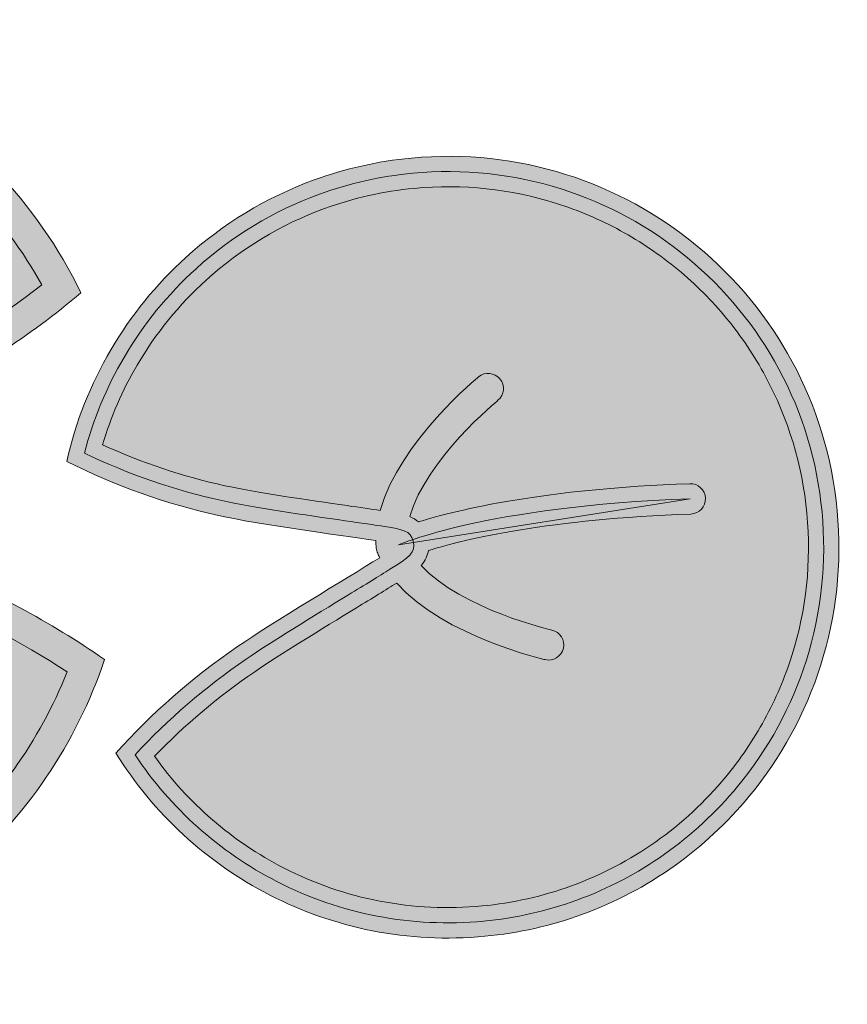
# Model space of a CAD drawing. Units: millimetres. Extents: x -4534 to 445492, y -3372 to 527.
# Drawn here: x 286 to 721, y 10 to 527 of the extents above; entities that cross this region are included whole.
import ezdxf

# ---------------------------------------------------------------- set-up
doc = ezdxf.new("R2010")
doc.units = ezdxf.units.MM
doc.layers.add('Toestel 2D', color=7, linetype='Continuous', lineweight=20)

# ---------------------------------------------------------------- blocks, each defined once
blk = doc.blocks.new('SW-14021')
at = {"layer": 'Toestel 2D', "true_color": 0x509e33}
h = blk.add_hatch(color=95, dxfattribs=at)
edge = h.paths.add_edge_path()
edge.add_spline(control_points=[(253.83, 78.03), (218.05, 47.53), (173.4, 26.56), (123.34, 19.66), (53.62, 10.06), (-13.41, 29.64), (-65.42, 69.06), (-117.45, 108.48), (-154.42, 167.74), (-164.03, 237.47), (-173.63, 307.19), (-154.05, 374.22), (-114.63, 426.24), (-75.21, 478.26), (-15.95, 515.23), (53.79, 524.84), (64.92, 526.38), (75.98, 527.16), (86.93, 527.25), (86.93, 527.25), (91.01, 527.25), (91.01, 527.25), (134.3, 526.88), (175.62, 515.48), (211.85, 495.44), (257.33, 470.27), (294.75, 431.47), (317.94, 383.73), (290.83, 360.93), (261.42, 341.92), (229.69, 326.7), (196.01, 310.54), (119.82, 282.89), (119.77, 281.09), (119.71, 279.29), (201.19, 254.53), (237.1, 240.62), (270.79, 227.57), (301.87, 211.06), (330.34, 191.09), (315.53, 147.08), (288.93, 107.96), (253.83, 78.03), (253.83, 78.03), (253.83, 78.03), (253.83, 78.03), (253.83, 78.03), (253.83, 78.03), (253.83, 78.03)], knot_values=[0, 0, 0, 0, 1, 1, 1, 2, 2, 2, 3, 3, 3, 4, 4, 4, 5, 5, 5, 6, 6, 6, 7, 7, 7, 8, 8, 8, 9, 9, 9, 10, 10, 10, 11, 11, 11, 12, 12, 12, 13, 13, 13, 14, 14, 14, 15, 15, 15, 16, 16, 16, 16], degree=3, periodic=0)
at = {"layer": 'Toestel 2D', "true_color": 0xffffff}
h = blk.add_hatch(color=7, dxfattribs=at)
h.dxf.hatch_style = 2
edge = h.paths.add_edge_path()
edge.add_spline(control_points=[(87.03, 527.25), (76.05, 527.17), (64.95, 526.38), (53.79, 524.84), (-15.95, 515.23), (-75.21, 478.26), (-114.63, 426.24), (-154.05, 374.22), (-173.63, 307.19), (-164.03, 237.47), (-154.42, 167.74), (-117.45, 108.48), (-65.42, 69.06), (-22.2, 36.3), (31.38, 17.25), (88.26, 17.25), (99.84, 17.25), (111.55, 18.03), (123.34, 19.66), (173.4, 26.56), (218.05, 47.53), (253.83, 78.03), (288.93, 107.96), (315.53, 147.08), (330.34, 191.09), (301.87, 211.06), (270.79, 227.57), (237.1, 240.62), (201.19, 254.53), (119.71, 279.29), (119.77, 281.09), (119.82, 282.89), (196.01, 310.54), (229.69, 326.7), (261.42, 341.92), (290.83, 360.93), (317.94, 383.73), (294.75, 431.47), (257.33, 470.27), (211.85, 495.44), (175.5, 515.55), (134.03, 526.96), (90.59, 527.25), (90.59, 527.25), (87.03, 527.25), (87.03, 527.25), (87.03, 527.25), (87.03, 527.25), (87.03, 527.25)], knot_values=[0, 0, 0, 0, 1, 1, 1, 2, 2, 2, 3, 3, 3, 4, 4, 4, 5, 5, 5, 6, 6, 6, 7, 7, 7, 8, 8, 8, 9, 9, 9, 10, 10, 10, 11, 11, 11, 12, 12, 12, 13, 13, 13, 14, 14, 14, 15, 15, 15, 16, 16, 16, 16], degree=3, periodic=0)
edge = h.paths.add_edge_path()
edge.add_spline(control_points=[(88.87, 510.93), (109.14, 510.93), (129.35, 508.33), (148.93, 503.2), (168.06, 498.19), (186.57, 490.77), (203.95, 481.16), (225.28, 469.35), (244.62, 454.42), (261.44, 436.78), (275.49, 422.05), (287.53, 405.68), (297.34, 388), (274.16, 369.74), (249.08, 354.1), (222.63, 341.41), (204.23, 332.59), (171.55, 319.75), (147.7, 310.38), (137.93, 306.54), (129.5, 303.23), (123.33, 300.7), (119.86, 299.29), (117.39, 298.23), (115.57, 297.4), (114.28, 296.81), (113.29, 296.31), (112.44, 295.84), (104.59, 291.42), (103.54, 284.41), (103.46, 281.6), (103.38, 279.06), (103.88, 270.44), (113.57, 265.8), (114.52, 265.35), (115.67, 264.87), (117.18, 264.28), (119.39, 263.43), (122.53, 262.31), (126.79, 260.85), (134.52, 258.2), (144.91, 254.79), (156.95, 250.84), (181.9, 242.66), (212.95, 232.47), (231.21, 225.4), (259.49, 214.45), (286.15, 200.79), (310.64, 184.73), (296.27, 148.34), (273.14, 115.94), (243.25, 90.45), (208.65, 60.96), (166.41, 42.06), (121.11, 35.82), (110.22, 34.33), (99.17, 33.57), (88.26, 33.57), (62.11, 33.57), (36.31, 37.85), (11.57, 46.31), (-12.56, 54.57), (-35.16, 66.59), (-55.57, 82.06), (-67.75, 91.29), (-79.09, 101.74), (-89.28, 113.1), (-99.56, 124.56), (-108.76, 137.06), (-116.61, 150.25), (-132.95, 177.69), (-143.47, 207.78), (-147.86, 239.7), (-152.26, 271.61), (-150.27, 303.41), (-141.96, 334.24), (-137.96, 349.07), (-132.48, 363.58), (-125.69, 377.4), (-118.95, 391.09), (-110.85, 404.2), (-101.62, 416.38), (-92.39, 428.56), (-81.95, 439.9), (-70.59, 450.09), (-59.13, 460.37), (-46.63, 469.57), (-33.44, 477.42), (-6, 493.76), (24.1, 504.28), (56.01, 508.68), (66.9, 510.17), (77.95, 510.93), (88.87, 510.93), (88.87, 510.93), (88.87, 510.93), (88.87, 510.93), (88.87, 510.93), (88.87, 510.93), (88.87, 510.93)], knot_values=[0, 0, 0, 0, 1, 1, 1, 2, 2, 2, 3, 3, 3, 4, 4, 4, 5, 5, 5, 6, 6, 6, 7, 7, 7, 8, 8, 8, 9, 9, 9, 10, 10, 10, 11, 11, 11, 12, 12, 12, 13, 13, 13, 14, 14, 14, 15, 15, 15, 16, 16, 16, 17, 17, 17, 18, 18, 18, 19, 19, 19, 20, 20, 20, 21, 21, 21, 22, 22, 22, 23, 23, 23, 24, 24, 24, 25, 25, 25, 26, 26, 26, 27, 27, 27, 28, 28, 28, 29, 29, 29, 30, 30, 30, 31, 31, 31, 32, 32, 32, 33, 33, 33, 33], degree=3, periodic=0)
h = blk.add_hatch(color=7, dxfattribs=at)
h.dxf.hatch_style = 2
edge = h.paths.add_edge_path()
edge.add_spline(control_points=[(565.39, 206.63), (569.68, 205.64), (572.36, 201.36), (571.37, 197.07), (570.38, 192.78), (566.1, 190.1), (561.8, 191.09), (561.63, 191.13), (509.04, 203), (483.82, 231.34), (478.31, 227.89), (471.04, 223.45), (462.67, 218.34), (444.65, 207.34), (422.23, 193.65), (409.29, 184.78), (389.97, 171.56), (372.3, 156.64), (356.6, 140.34), (374.16, 115.72), (397.41, 95.59), (424.43, 81.7), (456.5, 65.21), (492.54, 58.3), (528.65, 61.71), (544.79, 63.23), (560.62, 66.79), (575.7, 72.28), (607.17, 83.73), (635.17, 103.52), (656.67, 129.51), (664.4, 138.85), (671.26, 148.97), (677.06, 159.59), (682.92, 170.31), (687.75, 181.63), (691.42, 193.24), (699.05, 217.39), (701.7, 242.54), (699.3, 267.99), (696.89, 293.42), (689.58, 317.62), (677.56, 339.91), (671.78, 350.63), (664.92, 360.84), (657.16, 370.28), (649.47, 379.62), (640.84, 388.28), (631.5, 396.01), (622.16, 403.73), (612.03, 410.59), (601.41, 416.4), (590.69, 422.26), (579.37, 427.08), (567.76, 430.75), (543.61, 438.38), (518.46, 441.03), (493.02, 438.63), (476.88, 437.11), (461.05, 433.55), (445.97, 428.06), (422.95, 419.68), (402.03, 407.05), (383.79, 390.51), (369.47, 377.52), (357.24, 362.48), (347.46, 345.8), (339.7, 332.58), (333.61, 318.55), (329.28, 303.96), (349.95, 294.52), (371.54, 287.3), (393.61, 282.45), (409.56, 278.94), (437.48, 274.92), (457.86, 271.98), (464.46, 271.02), (470.34, 270.18), (475.15, 269.45), (485.37, 305.83), (526.71, 339.53), (526.85, 339.65), (530.26, 342.45), (535.29, 341.96), (538.09, 338.55), (540.9, 335.14), (540.4, 330.11), (537, 327.31), (536.87, 327.21), (499.41, 296.63), (490.65, 266.27), (492.48, 265.5), (493.98, 264.53), (495.2, 263.48), (516.13, 269.92), (561.91, 280.84), (637.77, 283.53), (642.17, 283.7), (645.88, 280.27), (646.05, 275.87), (646.22, 271.47), (642.79, 267.76), (638.39, 267.59), (564.13, 264.96), (520.22, 254.51), (500.48, 248.45), (500.05, 245.99), (498.98, 243.24), (496.67, 240.62), (518.05, 217.34), (565.23, 206.67), (565.39, 206.63), (565.39, 206.63), (565.39, 206.63), (565.39, 206.63)], knot_values=[0, 0, 0, 0, 1, 1, 1, 2, 2, 2, 3, 3, 3, 4, 4, 4, 5, 5, 5, 6, 6, 6, 7, 7, 7, 8, 8, 8, 9, 9, 9, 10, 10, 10, 11, 11, 11, 12, 12, 12, 13, 13, 13, 14, 14, 14, 15, 15, 15, 16, 16, 16, 17, 17, 17, 18, 18, 18, 19, 19, 19, 20, 20, 20, 21, 21, 21, 22, 22, 22, 23, 23, 23, 24, 24, 24, 25, 25, 25, 26, 26, 26, 27, 27, 27, 28, 28, 28, 29, 29, 29, 30, 30, 30, 31, 31, 31, 32, 32, 32, 33, 33, 33, 34, 34, 34, 35, 35, 35, 36, 36, 36, 37, 37, 37, 38, 38, 38, 38], degree=3, periodic=0)
edge = h.paths.add_edge_path()
edge.add_spline(control_points=[(474.88, 244.62), (474.52, 245.39), (474.16, 246.17), (473.84, 246.96), (473.43, 247.81), (473.16, 248.74), (473.07, 249.74), (472.95, 251.02), (472.89, 252.31), (472.88, 253.61), (452.71, 256.67), (411.83, 262.06), (390.18, 266.82), (362.5, 272.9), (335.94, 282.38), (310.49, 295.24), (319.86, 336.94), (342.04, 374.25), (373.05, 402.36), (392.42, 419.93), (415.22, 433.9), (440.5, 443.1), (440.5, 443.1), (440.5, 443.1), (440.5, 443.1), (456.59, 448.95), (473.68, 452.87), (491.51, 454.56), (547.94, 459.89), (601.2, 441.84), (641.7, 408.33), (682.18, 374.83), (709.89, 325.91), (715.23, 269.49), (720.56, 213.06), (702.5, 159.8), (669, 119.31), (646.09, 91.62), (615.97, 69.91), (581.17, 57.24), (565.08, 51.39), (547.99, 47.46), (530.16, 45.78), (489.64, 41.95), (450.78, 50.16), (417.11, 67.47), (384.08, 84.45), (356.03, 110.21), (336.3, 141.97), (354.93, 162.87), (376.24, 181.54), (400.24, 197.98), (419.28, 211.02), (456.99, 233.43), (474.88, 244.62), (474.88, 244.62), (474.88, 244.62), (474.88, 244.62)], knot_values=[0, 0, 0, 0, 1, 1, 1, 2, 2, 2, 3, 3, 3, 4, 4, 4, 5, 5, 5, 6, 6, 6, 7, 7, 7, 8, 8, 8, 9, 9, 9, 10, 10, 10, 11, 11, 11, 12, 12, 12, 13, 13, 13, 14, 14, 14, 15, 15, 15, 16, 16, 16, 17, 17, 17, 18, 18, 18, 19, 19, 19, 19], degree=3, periodic=0)
at = {"layer": 'Toestel 2D', "true_color": 0x3a7b31}
h = blk.add_hatch(color=97, dxfattribs=at)
edge = h.paths.add_edge_path()
edge.add_spline(control_points=[(578.43, 64.76), (562.71, 59.04), (546.22, 55.33), (529.4, 53.74), (491.77, 50.19), (454.21, 57.39), (420.77, 74.58), (390.65, 90.07), (365.03, 113), (346.35, 141.13), (363.51, 159.68), (383.14, 176.57), (404.76, 191.38), (417.89, 200.37), (440.41, 214.12), (458.5, 225.17), (467.19, 230.47), (474.7, 235.05), (480.24, 238.54), (490.34, 244.89), (494.12, 247.26), (492.47, 253.42), (491.01, 258.84), (487.07, 259.47), (477.53, 260.98), (472.27, 261.82), (465.06, 262.85), (456.72, 264.06), (436.21, 267.02), (408.12, 271.07), (391.89, 274.63), (367.05, 280.09), (342.82, 288.48), (319.77, 299.58), (324.32, 317.19), (331.3, 334.07), (340.56, 349.85), (350.75, 367.22), (363.49, 382.9), (378.42, 396.44), (397.43, 413.67), (419.24, 426.84), (443.23, 435.58), (458.95, 441.3), (475.45, 445.01), (492.26, 446.59), (518.78, 449.1), (544.99, 446.34), (570.17, 438.38), (594.49, 430.69), (616.85, 418.51), (636.6, 402.17), (656.35, 385.83), (672.5, 366.16), (684.6, 343.71), (697.13, 320.47), (704.76, 295.25), (707.26, 268.74), (709.77, 242.22), (707, 216.01), (699.04, 190.83), (691.36, 166.51), (679.18, 144.16), (662.83, 124.41), (640.43, 97.33), (611.24, 76.7), (578.43, 64.76), (578.43, 64.76), (578.43, 64.76), (578.43, 64.76)], knot_values=[0, 0, 0, 0, 1, 1, 1, 2, 2, 2, 3, 3, 3, 4, 4, 4, 5, 5, 5, 6, 6, 6, 7, 7, 7, 8, 8, 8, 9, 9, 9, 10, 10, 10, 11, 11, 11, 12, 12, 12, 13, 13, 13, 14, 14, 14, 15, 15, 15, 16, 16, 16, 17, 17, 17, 18, 18, 18, 19, 19, 19, 20, 20, 20, 21, 21, 21, 22, 22, 22, 23, 23, 23, 23], degree=3, periodic=0)
h = blk.add_hatch(color=97, dxfattribs=at)
edge = h.paths.add_edge_path()
edge.add_spline(control_points=[(253.83, 78.03), (218.05, 47.53), (173.4, 26.56), (123.34, 19.66), (53.62, 10.06), (-13.41, 29.64), (-65.42, 69.06), (-117.45, 108.48), (-154.42, 167.74), (-164.03, 237.47), (-173.63, 307.19), (-159.58, 317.42), (-120.16, 369.44), (139.15, 291.84), (119.82, 282.89), (119.77, 281.09), (119.71, 279.29), (201.19, 254.53), (237.1, 240.62), (270.79, 227.57), (301.87, 211.06), (330.34, 191.09), (315.53, 147.08), (288.93, 107.96), (253.83, 78.03), (253.83, 78.03), (253.83, 78.03), (253.83, 78.03), (253.83, 78.03), (253.83, 78.03), (253.83, 78.03)], knot_values=[0, 0, 0, 0, 1, 1, 1, 2, 2, 2, 3, 3, 3, 4, 4, 4, 5, 5, 5, 6, 6, 6, 7, 7, 7, 8, 8, 8, 9, 9, 9, 10, 10, 10, 10], degree=3, periodic=0)
h = blk.add_hatch(color=97, dxfattribs=at)
edge = h.paths.add_edge_path()
edge.add_spline(control_points=[(638.08, 275.56), (530.4, 271.75), (484.74, 251.34), (484.74, 251.34), (484.74, 251.34), (638.08, 275.56), (638.08, 275.56), (638.08, 275.56), (638.08, 275.56), (638.08, 275.56)], knot_values=[0, 0, 0, 0, 1, 1, 1, 2, 2, 2, 3, 3, 3, 3], degree=3, periodic=0)
at = {"layer": 'Toestel 2D', "lineweight": 0}
for points, knots in [([(253.83, 78.03), (218.05, 47.53), (173.4, 26.56), (123.34, 19.66), (53.62, 10.06), (-13.41, 29.64), (-65.42, 69.06), (-117.45, 108.48), (-154.42, 167.74), (-164.03, 237.47), (-173.63, 307.19), (-154.05, 374.22), (-114.63, 426.24), (-75.21, 478.26), (-15.95, 515.23), (53.79, 524.84), (64.92, 526.38), (75.98, 527.16), (86.93, 527.25), (86.93, 527.25), (91.01, 527.25), (91.01, 527.25), (134.3, 526.88), (175.62, 515.48), (211.85, 495.44), (257.33, 470.27), (294.75, 431.47), (317.94, 383.73), (290.83, 360.93), (261.42, 341.92), (229.69, 326.7), (196.01, 310.54), (119.82, 282.89), (119.77, 281.09), (119.71, 279.29), (201.19, 254.53), (237.1, 240.62), (270.79, 227.57), (301.87, 211.06), (330.34, 191.09), (315.53, 147.08), (288.93, 107.96), (253.83, 78.03), (253.83, 78.03), (253.83, 78.03), (253.83, 78.03), (253.83, 78.03), (253.83, 78.03), (253.83, 78.03)], [0, 0, 0, 0, 1, 1, 1, 2, 2, 2, 3, 3, 3, 4, 4, 4, 5, 5, 5, 6, 6, 6, 7, 7, 7, 8, 8, 8, 9, 9, 9, 10, 10, 10, 11, 11, 11, 12, 12, 12, 13, 13, 13, 14, 14, 14, 15, 15, 15, 16, 16, 16, 16]), ([(87.03, 527.25), (76.05, 527.17), (64.95, 526.38), (53.79, 524.84), (-15.95, 515.23), (-75.21, 478.26), (-114.63, 426.24), (-154.05, 374.22), (-173.63, 307.19), (-164.03, 237.47), (-154.42, 167.74), (-117.45, 108.48), (-65.42, 69.06), (-22.2, 36.3), (31.38, 17.25), (88.26, 17.25), (99.84, 17.25), (111.55, 18.03), (123.34, 19.66), (173.4, 26.56), (218.05, 47.53), (253.83, 78.03), (288.93, 107.96), (315.53, 147.08), (330.34, 191.09), (301.87, 211.06), (270.79, 227.57), (237.1, 240.62), (201.19, 254.53), (119.71, 279.29), (119.77, 281.09), (119.82, 282.89), (196.01, 310.54), (229.69, 326.7), (261.42, 341.92), (290.83, 360.93), (317.94, 383.73), (294.75, 431.47), (257.33, 470.27), (211.85, 495.44), (175.5, 515.55), (134.03, 526.96), (90.59, 527.25), (90.59, 527.25), (87.03, 527.25), (87.03, 527.25), (87.03, 527.25), (87.03, 527.25), (87.03, 527.25)], [0, 0, 0, 0, 1, 1, 1, 2, 2, 2, 3, 3, 3, 4, 4, 4, 5, 5, 5, 6, 6, 6, 7, 7, 7, 8, 8, 8, 9, 9, 9, 10, 10, 10, 11, 11, 11, 12, 12, 12, 13, 13, 13, 14, 14, 14, 15, 15, 15, 16, 16, 16, 16]), ([(88.87, 510.93), (109.14, 510.93), (129.35, 508.33), (148.93, 503.2), (168.06, 498.19), (186.57, 490.77), (203.95, 481.16), (225.28, 469.35), (244.62, 454.42), (261.44, 436.78), (275.49, 422.05), (287.53, 405.68), (297.34, 388), (274.16, 369.74), (249.08, 354.1), (222.63, 341.41), (204.23, 332.59), (171.55, 319.75), (147.7, 310.38), (137.93, 306.54), (129.5, 303.23), (123.33, 300.7), (119.86, 299.29), (117.39, 298.23), (115.57, 297.4), (114.28, 296.81), (113.29, 296.31), (112.44, 295.84), (104.59, 291.42), (103.54, 284.41), (103.46, 281.6), (103.38, 279.06), (103.88, 270.44), (113.57, 265.8), (114.52, 265.35), (115.67, 264.87), (117.18, 264.28), (119.39, 263.43), (122.53, 262.31), (126.79, 260.85), (134.52, 258.2), (144.91, 254.79), (156.95, 250.84), (181.9, 242.66), (212.95, 232.47), (231.21, 225.4), (259.49, 214.45), (286.15, 200.79), (310.64, 184.73), (296.27, 148.34), (273.14, 115.94), (243.25, 90.45), (208.65, 60.96), (166.41, 42.06), (121.11, 35.82), (110.22, 34.33), (99.17, 33.57), (88.26, 33.57), (62.11, 33.57), (36.31, 37.85), (11.57, 46.31), (-12.56, 54.57), (-35.16, 66.59), (-55.57, 82.06), (-67.75, 91.29), (-79.09, 101.74), (-89.28, 113.1), (-99.56, 124.56), (-108.76, 137.06), (-116.61, 150.25), (-132.95, 177.69), (-143.47, 207.78), (-147.86, 239.7), (-152.26, 271.61), (-150.27, 303.41), (-141.96, 334.24), (-137.96, 349.07), (-132.48, 363.58), (-125.69, 377.4), (-118.95, 391.09), (-110.85, 404.2), (-101.62, 416.38), (-92.39, 428.56), (-81.95, 439.9), (-70.59, 450.09), (-59.13, 460.37), (-46.63, 469.57), (-33.44, 477.42), (-6, 493.76), (24.1, 504.28), (56.01, 508.68), (66.9, 510.17), (77.95, 510.93), (88.87, 510.93), (88.87, 510.93), (88.87, 510.93), (88.87, 510.93), (88.87, 510.93), (88.87, 510.93), (88.87, 510.93)], [0, 0, 0, 0, 1, 1, 1, 2, 2, 2, 3, 3, 3, 4, 4, 4, 5, 5, 5, 6, 6, 6, 7, 7, 7, 8, 8, 8, 9, 9, 9, 10, 10, 10, 11, 11, 11, 12, 12, 12, 13, 13, 13, 14, 14, 14, 15, 15, 15, 16, 16, 16, 17, 17, 17, 18, 18, 18, 19, 19, 19, 20, 20, 20, 21, 21, 21, 22, 22, 22, 23, 23, 23, 24, 24, 24, 25, 25, 25, 26, 26, 26, 27, 27, 27, 28, 28, 28, 29, 29, 29, 30, 30, 30, 31, 31, 31, 32, 32, 32, 33, 33, 33, 33]), ([(474.88, 244.62), (474.52, 245.39), (474.16, 246.17), (473.84, 246.96), (473.43, 247.81), (473.16, 248.74), (473.07, 249.74), (472.95, 251.02), (472.89, 252.31), (472.88, 253.61), (452.71, 256.67), (411.83, 262.06), (390.18, 266.82), (362.5, 272.9), (335.94, 282.38), (310.49, 295.24), (319.86, 336.94), (342.04, 374.25), (373.05, 402.36), (392.42, 419.93), (415.22, 433.9), (440.5, 443.1), (440.5, 443.1), (440.5, 443.1), (440.5, 443.1), (456.59, 448.95), (473.68, 452.87), (491.51, 454.56), (547.94, 459.89), (601.2, 441.84), (641.7, 408.33), (682.18, 374.83), (709.89, 325.91), (715.23, 269.49), (720.56, 213.06), (702.5, 159.8), (669, 119.31), (646.09, 91.62), (615.97, 69.91), (581.17, 57.24), (565.08, 51.39), (547.99, 47.46), (530.16, 45.78), (489.64, 41.95), (450.78, 50.16), (417.11, 67.47), (384.08, 84.45), (356.03, 110.21), (336.3, 141.97), (354.93, 162.87), (376.24, 181.54), (400.24, 197.98), (419.28, 211.02), (456.99, 233.43), (474.88, 244.62), (474.88, 244.62), (474.88, 244.62), (474.88, 244.62)], [0, 0, 0, 0, 1, 1, 1, 2, 2, 2, 3, 3, 3, 4, 4, 4, 5, 5, 5, 6, 6, 6, 7, 7, 7, 8, 8, 8, 9, 9, 9, 10, 10, 10, 11, 11, 11, 12, 12, 12, 13, 13, 13, 14, 14, 14, 15, 15, 15, 16, 16, 16, 17, 17, 17, 18, 18, 18, 19, 19, 19, 19]), ([(578.43, 64.76), (562.71, 59.04), (546.22, 55.33), (529.4, 53.74), (491.77, 50.19), (454.21, 57.39), (420.77, 74.58), (390.65, 90.07), (365.03, 113), (346.35, 141.13), (363.51, 159.68), (383.14, 176.57), (404.76, 191.38), (417.89, 200.37), (440.41, 214.12), (458.5, 225.17), (467.19, 230.47), (474.7, 235.05), (480.24, 238.54), (490.34, 244.89), (494.12, 247.26), (492.47, 253.42), (491.01, 258.84), (487.07, 259.47), (477.53, 260.98), (472.27, 261.82), (465.06, 262.85), (456.72, 264.06), (436.21, 267.02), (408.12, 271.07), (391.89, 274.63), (367.05, 280.09), (342.82, 288.48), (319.77, 299.58), (324.32, 317.19), (331.3, 334.07), (340.56, 349.85), (350.75, 367.22), (363.49, 382.9), (378.42, 396.44), (397.43, 413.67), (419.24, 426.84), (443.23, 435.58), (458.95, 441.3), (475.45, 445.01), (492.26, 446.59), (518.78, 449.1), (544.99, 446.34), (570.17, 438.38), (594.49, 430.69), (616.85, 418.51), (636.6, 402.17), (656.35, 385.83), (672.5, 366.16), (684.6, 343.71), (697.13, 320.47), (704.76, 295.25), (707.26, 268.74), (709.77, 242.22), (707, 216.01), (699.04, 190.83), (691.36, 166.51), (679.18, 144.16), (662.83, 124.41), (640.43, 97.33), (611.24, 76.7), (578.43, 64.76), (578.43, 64.76), (578.43, 64.76), (578.43, 64.76)], [0, 0, 0, 0, 1, 1, 1, 2, 2, 2, 3, 3, 3, 4, 4, 4, 5, 5, 5, 6, 6, 6, 7, 7, 7, 8, 8, 8, 9, 9, 9, 10, 10, 10, 11, 11, 11, 12, 12, 12, 13, 13, 13, 14, 14, 14, 15, 15, 15, 16, 16, 16, 17, 17, 17, 18, 18, 18, 19, 19, 19, 20, 20, 20, 21, 21, 21, 22, 22, 22, 23, 23, 23, 23]), ([(565.39, 206.63), (569.68, 205.64), (572.36, 201.36), (571.37, 197.07), (570.38, 192.78), (566.1, 190.1), (561.8, 191.09), (561.63, 191.13), (509.04, 203), (483.82, 231.34), (478.31, 227.89), (471.04, 223.45), (462.67, 218.34), (444.65, 207.34), (422.23, 193.65), (409.29, 184.78), (389.97, 171.56), (372.3, 156.64), (356.6, 140.34), (374.16, 115.72), (397.41, 95.59), (424.43, 81.7), (456.5, 65.21), (492.54, 58.3), (528.65, 61.71), (544.79, 63.23), (560.62, 66.79), (575.7, 72.28), (607.17, 83.73), (635.17, 103.52), (656.67, 129.51), (664.4, 138.85), (671.26, 148.97), (677.06, 159.59), (682.92, 170.31), (687.75, 181.63), (691.42, 193.24), (699.05, 217.39), (701.7, 242.54), (699.3, 267.99), (696.89, 293.42), (689.58, 317.62), (677.56, 339.91), (671.78, 350.63), (664.92, 360.84), (657.16, 370.28), (649.47, 379.62), (640.84, 388.28), (631.5, 396.01), (622.16, 403.73), (612.03, 410.59), (601.41, 416.4), (590.69, 422.26), (579.37, 427.08), (567.76, 430.75), (543.61, 438.38), (518.46, 441.03), (493.02, 438.63), (476.88, 437.11), (461.05, 433.55), (445.97, 428.06), (422.95, 419.68), (402.03, 407.05), (383.79, 390.51), (369.47, 377.52), (357.24, 362.48), (347.46, 345.8), (339.7, 332.58), (333.61, 318.55), (329.28, 303.96), (349.95, 294.52), (371.54, 287.3), (393.61, 282.45), (409.56, 278.94), (437.48, 274.92), (457.86, 271.98), (464.46, 271.02), (470.34, 270.18), (475.15, 269.45), (485.37, 305.83), (526.71, 339.53), (526.85, 339.65), (530.26, 342.45), (535.29, 341.96), (538.09, 338.55), (540.9, 335.14), (540.4, 330.11), (537, 327.31), (536.87, 327.21), (499.41, 296.63), (490.65, 266.27), (492.48, 265.5), (493.98, 264.53), (495.2, 263.48), (516.13, 269.92), (561.91, 280.84), (637.77, 283.53), (642.17, 283.7), (645.88, 280.27), (646.05, 275.87), (646.22, 271.47), (642.79, 267.76), (638.39, 267.59), (564.13, 264.96), (520.22, 254.51), (500.48, 248.45), (500.05, 245.99), (498.98, 243.24), (496.67, 240.62), (518.05, 217.34), (565.23, 206.67), (565.39, 206.63), (565.39, 206.63), (565.39, 206.63), (565.39, 206.63)], [0, 0, 0, 0, 1, 1, 1, 2, 2, 2, 3, 3, 3, 4, 4, 4, 5, 5, 5, 6, 6, 6, 7, 7, 7, 8, 8, 8, 9, 9, 9, 10, 10, 10, 11, 11, 11, 12, 12, 12, 13, 13, 13, 14, 14, 14, 15, 15, 15, 16, 16, 16, 17, 17, 17, 18, 18, 18, 19, 19, 19, 20, 20, 20, 21, 21, 21, 22, 22, 22, 23, 23, 23, 24, 24, 24, 25, 25, 25, 26, 26, 26, 27, 27, 27, 28, 28, 28, 29, 29, 29, 30, 30, 30, 31, 31, 31, 32, 32, 32, 33, 33, 33, 34, 34, 34, 35, 35, 35, 36, 36, 36, 37, 37, 37, 38, 38, 38, 38]), ([(253.83, 78.03), (218.05, 47.53), (173.4, 26.56), (123.34, 19.66), (53.62, 10.06), (-13.41, 29.64), (-65.42, 69.06), (-117.45, 108.48), (-154.42, 167.74), (-164.03, 237.47), (-173.63, 307.19), (-159.58, 317.42), (-120.16, 369.44), (139.15, 291.84), (119.82, 282.89), (119.77, 281.09), (119.71, 279.29), (201.19, 254.53), (237.1, 240.62), (270.79, 227.57), (301.87, 211.06), (330.34, 191.09), (315.53, 147.08), (288.93, 107.96), (253.83, 78.03), (253.83, 78.03), (253.83, 78.03), (253.83, 78.03), (253.83, 78.03), (253.83, 78.03), (253.83, 78.03)], [0, 0, 0, 0, 1, 1, 1, 2, 2, 2, 3, 3, 3, 4, 4, 4, 5, 5, 5, 6, 6, 6, 7, 7, 7, 8, 8, 8, 9, 9, 9, 10, 10, 10, 10]), ([(638.08, 275.56), (530.4, 271.75), (484.74, 251.34), (484.74, 251.34), (484.74, 251.34), (638.08, 275.56), (638.08, 275.56), (638.08, 275.56), (638.08, 275.56), (638.08, 275.56)], [0, 0, 0, 0, 1, 1, 1, 2, 2, 2, 3, 3, 3, 3])]:
    blk.add_open_spline(points, degree=3, knots=knots, dxfattribs=at)

msp = doc.modelspace()

# ---------------------------------------------------------------- block references
msp.add_blockref('SW-14021', (0, 0))

doc.saveas('drawing.dxf')
